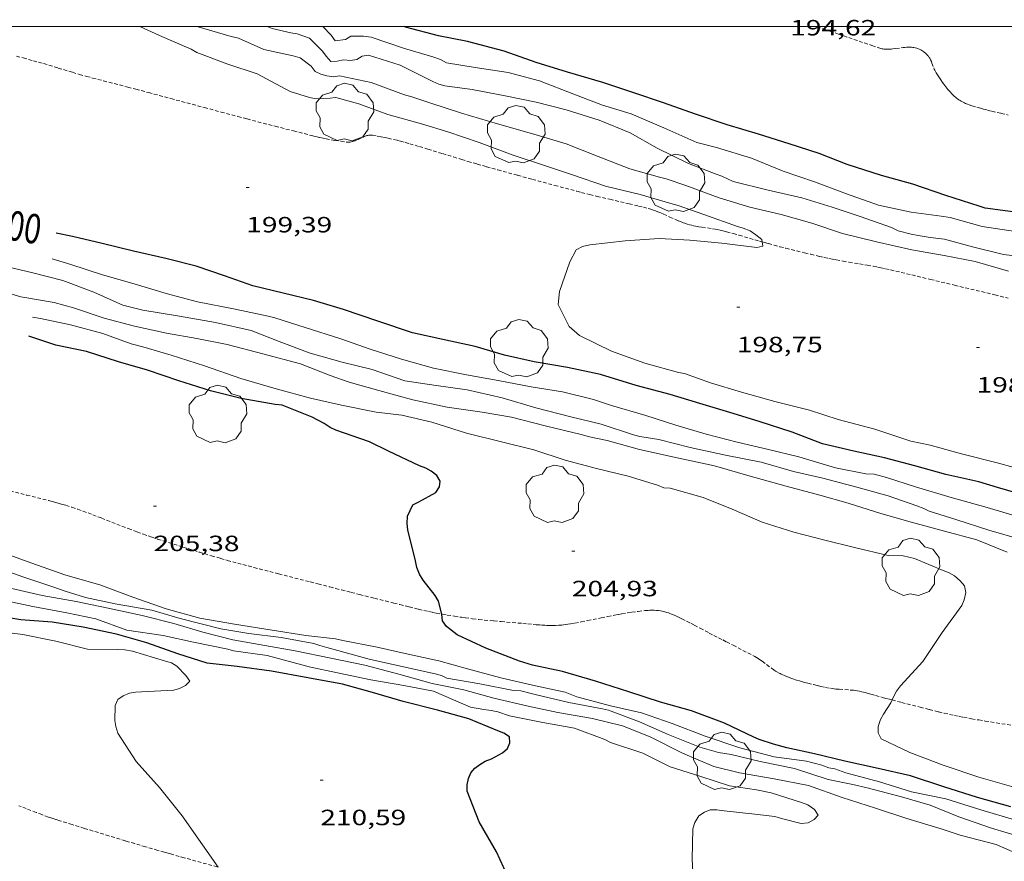
# Model space of a CAD drawing. Units: inches. Extents: x 452998 to 454004, y 4600998 to 4601508.
# Drawn here: x 453256 to 453323, y 4601443 to 4601500 of the extents above; entities that cross this region are included whole.
import ezdxf
from ezdxf.enums import TextEntityAlignment as Align

# ---------------------------------------------------------------- set-up
doc = ezdxf.new("R2010")
doc.units = ezdxf.units.IN
doc.header["$MEASUREMENT"] = 0
doc.linetypes.add('TRAZOS2', pattern=[0.375, 0.25, -0.125])
for name, color, linetype, lineweight in [('ARBRE', 7, 'Continuous', 0), ('CORBA DE NIVELL', 7, 'Continuous', 0), ('CORBA MESTRA', 7, 'Continuous', 0), ('CORRIOL', 7, 'Continuous', 0), ('COTA ALTIMETRICA', 7, 'Continuous', 0), ('ETIQUETA CORBA MESTRA', 7, 'Continuous', 0), ('MARC FULL', 7, 'Continuous', 0)]:
    doc.layers.add(name, color=color, linetype=linetype, lineweight=lineweight)
doc.styles.add('Style-Arial', font='ARIAL.TTF')

# ---------------------------------------------------------------- blocks, each defined once
blk = doc.blocks.new('ARBRE')
at = {"color": 0, "linetype": 'ByBlock', "lineweight": -2, "flags": 128}
blk.add_lwpolyline([(-0.507, -1.872), (-1.415, -1.448), (-1.697, -0.94), (-1.675, -0.342), (-1.951, 0.138), (-1.943, 0.686), (-1.511, 1.208), (-0.871, 1.406), (-0.543, 1.846), (-0.027, 2.012), (0.541, 1.882), (0.933, 1.428), (1.495, 1.262), (1.921, 0.694), (1.969, 0.068), (1.593, -0.562), (1.593, -1.098), (1.229, -1.618), (0.505, -1.886), (-0.049, -1.762), (-0.507, -1.872)], dxfattribs=at)
blk = doc.blocks.new('COTA')
at = {"color": 0, "linetype": 'ByBlock', "lineweight": -2}
blk.add_line((0, 0), (0.2, 0), dxfattribs=at)

msp = doc.modelspace()

# ---------------------------------------------------------------- linework, layer by layer
at = {"layer": 'CORBA DE NIVELL', "color": 30, "linetype": 'Continuous', "lineweight": 0}
for points, elevation in [([(453306.145, 4601485.4), (453306.121, 4601485.557), (453305.73, 4601485.878), (453305.334, 4601486.138), (453304.87, 4601486.34), (453304.47, 4601486.451), (453302.201, 4601487.265), (453300.451, 4601487.866), (453299.949, 4601488.012), (453297.878, 4601488.613), (453295.521, 4601489.189), (453293.282, 4601489.946), (453291.378, 4601490.586), (453289.196, 4601491.304), (453286.947, 4601492.131), (453284.828, 4601492.855), (453283.042, 4601493.412), (453280.751, 4601494.034), (453278.781, 4601494.754), (453277.242, 4601495.181), (453276.839, 4601495.143), (453275.895, 4601495.097), (453275.456, 4601495.18), (453274.144, 4601495.589), (453271.894, 4601496.807), (453269.895, 4601497.459), (453267.806, 4601498.252), (453267.426, 4601498.474), (453265.27, 4601499.406), (453263.931, 4601500)], 199), ([(453322.851, 4601483.423), (453320.604, 4601484.066), (453318.495, 4601484.484), (453316.298, 4601484.86), (453313.917, 4601485.4), (453311.592, 4601485.959), (453309.516, 4601486.664), (453307.443, 4601487.254), (453305.314, 4601487.755), (453303.245, 4601488.396), (453300.971, 4601489.216), (453299.638, 4601489.67), (453299.195, 4601489.799), (453297.17, 4601490.363), (453295.031, 4601491.2), (453292.852, 4601492.038), (453290.664, 4601492.694), (453288.209, 4601493.397), (453285.749, 4601494.135), (453283.685, 4601494.809), (453282.381, 4601495.234), (453281.888, 4601495.367), (453279.625, 4601496.214), (453277.47, 4601496.669), (453277.073, 4601496.595), (453276.618, 4601496.658), (453276.207, 4601496.771), (453275.821, 4601496.959), (453275.562, 4601497.315), (453274.822, 4601497.871), (453274.341, 4601498.013), (453272.345, 4601498.451), (453270.623, 4601499.209), (453270.123, 4601499.337), (453267.887, 4601499.978), (453267.769, 4601500)], 198), ([(453317.553, 4601485.689), (453316.728, 4601485.835), (453316.267, 4601485.922), (453315.378, 4601486.159), (453314.921, 4601486.366), (453312.797, 4601487.125), (453310.89, 4601487.743), (453308.849, 4601488.384), (453306.567, 4601488.896), (453304.191, 4601489.499), (453303.411, 4601489.86), (453303.033, 4601489.996), (453301.154, 4601490.712), (453299.033, 4601491.747), (453297.198, 4601492.805), (453295.088, 4601493.643), (453292.866, 4601494.362), (453290.812, 4601494.868), (453288.707, 4601495.308), (453286.483, 4601495.723), (453284.626, 4601495.976), (453284.215, 4601496.088), (453283.802, 4601496.287), (453281.584, 4601497.391), (453279.445, 4601498.061), (453279.014, 4601497.993), (453278.651, 4601497.759), (453278.215, 4601497.698), (453277.752, 4601497.745), (453277.317, 4601497.655), (453276.889, 4601497.639), (453276.577, 4601497.987), (453276.334, 4601498.334), (453275.44, 4601499.221), (453274.619, 4601499.515), (453274.176, 4601499.576), (453272.906, 4601499.869), (453272.571, 4601500)], 197), ([(453323.329, 4601486.101), (453321.08, 4601486.44), (453318.9, 4601487.043), (453318.296, 4601487.138), (453316.259, 4601487.411), (453314.042, 4601487.9), (453311.877, 4601488.649), (453309.712, 4601489.467), (453307.582, 4601490.193), (453305.418, 4601491.08), (453303.058, 4601491.801), (453301.716, 4601492.141), (453299.483, 4601493.126), (453297.273, 4601494.079), (453295.329, 4601494.68), (453293.368, 4601495.417), (453291.053, 4601496.325), (453288.918, 4601496.891), (453286.68, 4601497.228), (453284.749, 4601497.545), (453284.342, 4601497.778), (453283.821, 4601497.95), (453281.888, 4601498.521), (453279.628, 4601499.293), (453279.115, 4601499.343), (453278.253, 4601499.345), (453277.897, 4601499.115), (453277.187, 4601499.028), (453276.916, 4601499.415), (453276.35, 4601500)], 196), ([(453324.393, 4601469.784), (453322.097, 4601470.413), (453319.67, 4601471.019), (453317.54, 4601471.607), (453316.246, 4601471.893), (453315.837, 4601472.017), (453313.797, 4601472.698), (453311.301, 4601473.362), (453309.353, 4601473.981), (453307.021, 4601474.565), (453304.758, 4601475.217), (453302.639, 4601475.843), (453300.876, 4601476.464), (453300.482, 4601476.539), (453298.197, 4601477.166), (453295.925, 4601477.997), (453293.768, 4601479.056), (453293.058, 4601479.652), (453292.302, 4601481.164), (453292.404, 4601482.036), (453293.11, 4601484.054), (453293.545, 4601484.856), (453293.959, 4601485.088), (453294.469, 4601485.21), (453296.864, 4601485.472), (453299.155, 4601485.63), (453301.249, 4601485.514), (453303.424, 4601485.309), (453305.781, 4601485.025), (453306.187, 4601485.114), (453306.145, 4601485.4)], 199), ([(453277.666, 4601477.254), (453275.492, 4601477.861), (453273.395, 4601478.638), (453271.483, 4601479.389), (453269.067, 4601479.924), (453266.633, 4601480.359), (453264.143, 4601480.764), (453262.781, 4601481.119), (453260.826, 4601481.986), (453258.703, 4601482.786), (453256.668, 4601483.295), (453254.479, 4601483.813)], 202), ([(453289.137, 4601473.508), (453287.147, 4601473.853), (453284.784, 4601474.2), (453282.447, 4601474.693), (453280.153, 4601475.333), (453278.127, 4601475.897), (453276.839, 4601476.342), (453274.835, 4601477.127), (453272.289, 4601477.805), (453269.849, 4601478.431), (453267.793, 4601478.857), (453265.736, 4601479.213), (453263.577, 4601479.675), (453261.516, 4601480.233), (453259.427, 4601480.929), (453258.125, 4601481.297), (453255.853, 4601481.669), (453253.584, 4601482.357)], 203), ([(453268.003, 4601459.881), (453265.726, 4601460.524), (453263.471, 4601461.318), (453261.233, 4601462.143), (453258.912, 4601462.794), (453256.543, 4601463.625), (453254.162, 4601464.487)], 206), ([(453324.186, 4601443.593), (453322.018, 4601444.527), (453319.591, 4601445.161), (453318.29, 4601445.598), (453315.966, 4601446.295), (453313.828, 4601447.005), (453311.583, 4601447.728), (453309.296, 4601448.539), (453306.967, 4601448.978), (453304.603, 4601449.384), (453302.872, 4601449.833), (453300.746, 4601450.736), (453298.55, 4601451.835), (453296.682, 4601452.578), (453294.646, 4601453.087), (453292.293, 4601453.49), (453290.277, 4601453.914), (453287.948, 4601454.452), (453285.906, 4601455.024), (453283.759, 4601455.454), (453281.51, 4601456.086), (453279.201, 4601456.706), (453276.9, 4601457.175), (453274.47, 4601457.661), (453272.421, 4601458.034), (453270.236, 4601458.408), (453268.22, 4601458.93), (453266.235, 4601459.532), (453264.083, 4601460.067), (453261.786, 4601460.558), (453259.61, 4601461.016), (453257.301, 4601461.412), (453255.257, 4601461.905)], 208), ([(453338.919, 4601445.29), (453337.424, 4601445.274), (453335.083, 4601445.744), (453332.84, 4601446.352), (453330.539, 4601446.752), (453330.085, 4601446.982), (453329.662, 4601447.125), (453327.302, 4601447.679), (453325.282, 4601448.081), (453323.076, 4601448.47), (453320.844, 4601449.105), (453318.435, 4601449.909), (453316.165, 4601450.78), (453314.218, 4601451.692), (453314.026, 4601452.105), (453314.029, 4601452.547), (453314.168, 4601453.005), (453314.392, 4601453.367), (453314.887, 4601454.153), (453314.964, 4601454.336)], 204)]:
    msp.add_lwpolyline(points, dxfattribs=dict(at, elevation=elevation))
at = {"layer": 'CORBA DE NIVELL', "color": 30, "linetype": 'Continuous', "lineweight": 0, "flags": 128}
for points, elevation in [([(453332.268, 4601478.663), (453332.101, 4601478.971), (453332.066, 4601479.425), (453332.091, 4601479.921), (453332.124, 4601480.794), (453331.983, 4601481.72), (453331.806, 4601482.085), (453331.557, 4601482.468), (453330.98, 4601483.167), (453330.614, 4601483.438), (453330.176, 4601483.688), (453327.867, 4601484.376), (453326.901, 4601484.501), (453324.6, 4601484.286), (453322.526, 4601484.543), (453320.417, 4601485.058), (453318.511, 4601485.591), (453317.553, 4601485.689)], 197), ([(453323.771, 4601466.683), (453321.404, 4601467.399), (453318.961, 4601468.071), (453316.548, 4601468.784), (453314.587, 4601469.422), (453313.741, 4601469.64), (453313.187, 4601469.663), (453311.123, 4601470.073), (453308.649, 4601470.831), (453306.58, 4601471.317), (453304.451, 4601471.818), (453302.351, 4601472.35), (453300.297, 4601472.982), (453298.251, 4601473.63), (453295.925, 4601474.315), (453294.718, 4601474.701), (453292.6, 4601475.229), (453290.481, 4601475.563), (453288.232, 4601475.999), (453286.084, 4601476.39), (453283.865, 4601476.838), (453281.692, 4601477.446), (453279.57, 4601478.118), (453277.559, 4601478.829), (453275.16, 4601479.591), (453273.094, 4601480.254), (453272.632, 4601480.37), (453270.413, 4601480.847), (453267.858, 4601481.344), (453265.721, 4601481.899), (453263.549, 4601482.546), (453261.402, 4601483.171), (453259.245, 4601483.868), (453257.979, 4601484.248)], 201), ([(453299.913, 4601468.69), (453299.478, 4601468.726), (453299.05, 4601468.905), (453297.054, 4601469.51), (453294.913, 4601470.042), (453292.79, 4601470.606), (453290.672, 4601471.301), (453288.469, 4601471.839), (453286.086, 4601472.426), (453283.752, 4601473.165), (453281.719, 4601473.655), (453279.965, 4601473.844), (453277.61, 4601474.334), (453275.505, 4601474.803), (453273.182, 4601475.442), (453270.782, 4601476.135), (453268.315, 4601476.995), (453266.054, 4601477.727), (453264.129, 4601478.273), (453263.34, 4601478.493), (453261.429, 4601479.186), (453259.231, 4601479.786), (453257.196, 4601480.197), (453256.644, 4601480.298)], 204), ([(453323.725, 4601465.215), (453321.526, 4601465.844), (453319.279, 4601466.585), (453317.48, 4601467.132), (453317.107, 4601467.329), (453316.653, 4601467.49), (453314.706, 4601468.178), (453312.582, 4601468.771), (453310.276, 4601469.373), (453308.281, 4601469.822), (453306.074, 4601470.464), (453303.675, 4601470.933), (453301.27, 4601471.466), (453299.145, 4601471.99), (453297.849, 4601472.196), (453297.42, 4601472.306), (453295.224, 4601473.043), (453293.182, 4601473.547), (453290.796, 4601474.152), (453288.506, 4601474.814), (453286.132, 4601475.359), (453284.03, 4601475.655), (453281.916, 4601475.981), (453279.688, 4601476.736), (453277.666, 4601477.254)], 202), ([(453322.779, 4601464.348), (453320.707, 4601465.201), (453318.529, 4601465.786), (453316.357, 4601466.365), (453314.203, 4601466.986), (453311.992, 4601467.674), (453310.058, 4601468.233), (453307.778, 4601468.825), (453305.33, 4601469.504), (453302.917, 4601470.216), (453300.386, 4601470.749), (453297.838, 4601471.319), (453295.636, 4601471.925), (453294.434, 4601472.177), (453293.88, 4601472.327), (453291.441, 4601472.923), (453289.137, 4601473.508)], 203), ([(453314.964, 4601454.336), (453315.055, 4601454.554), (453315.271, 4601454.93), (453315.54, 4601455.285), (453317.058, 4601456.953), (453318.358, 4601458.918), (453319.695, 4601460.733), (453319.85, 4601461.125), (453319.976, 4601461.614), (453319.884, 4601462.066), (453319.59, 4601462.417), (453319.2, 4601462.75), (453318.836, 4601462.963), (453318.439, 4601463.125), (453316.485, 4601463.935), (453315.705, 4601464.101), (453314.701, 4601464.141), (453312.423, 4601464.674), (453310.396, 4601465.17), (453308.299, 4601465.723), (453306.16, 4601466.393), (453304.111, 4601467.283), (453302.154, 4601468.07), (453299.913, 4601468.69)], 204), ([(453323.823, 4601445.018), (453321.715, 4601445.643), (453319.49, 4601446.409), (453317.543, 4601447.194), (453315.61, 4601447.765), (453313.284, 4601448.382), (453312.291, 4601448.614), (453310.621, 4601448.949), (453308.342, 4601449.678), (453306.016, 4601450.169), (453304.055, 4601450.641), (453303.193, 4601450.77), (453301.929, 4601451.125), (453299.785, 4601451.997), (453297.823, 4601452.86), (453295.723, 4601453.655), (453295.328, 4601453.73), (453293.028, 4601454.17), (453290.745, 4601454.711), (453289.778, 4601454.962), (453289.272, 4601454.988), (453287.005, 4601455.422), (453284.759, 4601455.812), (453284.395, 4601455.997), (453283.966, 4601456.107), (453281.829, 4601456.593), (453279.496, 4601457.108), (453277.363, 4601457.685), (453276.621, 4601457.89), (453276.138, 4601458.035), (453275.734, 4601458.156), (453273.512, 4601458.582), (453271.337, 4601458.849), (453269.434, 4601459.168), (453266.668, 4601459.866), (453264.745, 4601460.433), (453262.27, 4601460.858), (453260.243, 4601461.284), (453258.872, 4601461.721), (453258.029, 4601462.019), (453255.994, 4601462.694), (453254, 4601463.378)], 207), ([(453301.51, 4601441.388), (453301.405, 4601443.531), (453301.449, 4601445.603), (453301.581, 4601446.028), (453301.849, 4601446.469), (453302.229, 4601446.735), (453302.629, 4601446.889), (453303.073, 4601446.896), (453303.574, 4601446.808), (453305.654, 4601446.585), (453307.014, 4601446.443), (453307.472, 4601446.305), (453308.802, 4601445.967), (453309.281, 4601446.009), (453309.669, 4601446.222), (453309.957, 4601446.521), (453309.699, 4601446.917), (453309.246, 4601447.215), (453308.819, 4601447.394), (453306.76, 4601448.033), (453305.761, 4601448.232), (453303.928, 4601448.521), (453302, 4601449.153), (453299.919, 4601449.796), (453298.051, 4601450.734), (453295.871, 4601451.463), (453295.48, 4601451.659), (453293.416, 4601452.43), (453291.266, 4601452.81), (453289.001, 4601453.255), (453288.227, 4601453.524), (453287.769, 4601453.633), (453287.267, 4601453.681), (453286.373, 4601453.856), (453285.889, 4601454.045), (453283.867, 4601454.924), (453281.85, 4601455.309), (453279.61, 4601455.703), (453277.338, 4601456.176), (453275.422, 4601456.58), (453274.929, 4601456.713), (453272.564, 4601457.342), (453270.284, 4601457.67), (453269.895, 4601457.778), (453267.578, 4601458.256), (453265.521, 4601458.71), (453263.057, 4601459.065), (453260.957, 4601459.831), (453258.981, 4601460.254), (453256.679, 4601460.683), (453254.661, 4601461.096)], 209), ([(453323.269, 4601446.213), (453320.977, 4601446.893), (453318.62, 4601447.636), (453316.284, 4601448.1), (453314.118, 4601448.78), (453311.831, 4601449.396), (453311.07, 4601449.674), (453310.669, 4601449.744), (453310.206, 4601449.918), (453309.167, 4601450.187), (453306.974, 4601450.488), (453304.639, 4601451.089), (453302.28, 4601451.879), (453300.036, 4601452.739), (453297.974, 4601453.453), (453295.861, 4601453.947), (453293.576, 4601454.545), (453292.781, 4601454.857), (453290.779, 4601455.291), (453288.422, 4601455.838), (453286.169, 4601456.448), (453284.215, 4601456.994), (453282.129, 4601457.448), (453280.036, 4601457.926), (453277.709, 4601458.377), (453277.203, 4601458.471), (453275.198, 4601458.699), (453272.913, 4601459.061), (453270.367, 4601459.476), (453268.003, 4601459.881)], 206), ([(453269.251, 4601442.993), (453268.183, 4601444.518), (453266.816, 4601446.471), (453265.271, 4601448.398), (453263.682, 4601450.166), (453262.435, 4601452.086), (453262.3, 4601452.529), (453262.242, 4601452.947), (453262.254, 4601453.962), (453262.44, 4601454.365), (453262.794, 4601454.613), (453263.239, 4601454.788), (453263.636, 4601454.861), (453264.049, 4601454.886), (453266.248, 4601455.009), (453266.634, 4601455.114), (453267.026, 4601455.32), (453267.319, 4601455.613), (453267.057, 4601455.987), (453266.437, 4601456.636), (453266.09, 4601456.852), (453265.681, 4601456.976), (453263.449, 4601457.64), (453262.914, 4601457.734), (453262.418, 4601457.758), (453260.394, 4601457.776), (453258.228, 4601458.33), (453255.992, 4601458.777), (453254.002, 4601459.024)], 211)]:
    msp.add_lwpolyline(points, dxfattribs=dict(at, elevation=elevation))
at = {"layer": 'CORBA MESTRA', "color": 30, "linetype": 'Continuous', "lineweight": 30}
for points, elevation in [([(453323.488, 4601487.382), (453321.283, 4601487.693), (453320.873, 4601487.831), (453318.608, 4601488.555), (453316.371, 4601489.303), (453314.235, 4601489.892), (453311.917, 4601490.657), (453310.029, 4601491.386), (453307.982, 4601492.057), (453305.911, 4601492.707), (453303.774, 4601493.345), (453301.623, 4601494.055), (453299.467, 4601494.825), (453297.442, 4601495.507), (453295.344, 4601496.216), (453292.946, 4601496.92), (453290.817, 4601497.563), (453288.655, 4601498.334), (453286.152, 4601498.98), (453284.189, 4601499.377), (453281.952, 4601499.964), (453281.861, 4601500)], 195), ([(453323.026, 4601447.09), (453320.764, 4601447.713), (453318.468, 4601448.44), (453316.209, 4601449.182), (453314.025, 4601449.694), (453311.763, 4601450.19), (453309.712, 4601450.678), (453307.814, 4601451.088), (453306.929, 4601451.347), (453305.948, 4601451.647), (453305.589, 4601451.825), (453303.59, 4601452.769), (453301.352, 4601453.594), (453299.25, 4601454.183), (453297.103, 4601454.878), (453294.849, 4601455.614), (453292.615, 4601456.266), (453290.579, 4601456.706), (453289.689, 4601456.972), (453287.408, 4601457.845), (453285.456, 4601458.764), (453284.727, 4601459.317), (453284.456, 4601459.704), (453284.422, 4601460.129), (453284.415, 4601460.16)], 205)]:
    msp.add_lwpolyline(points, dxfattribs=dict(at, elevation=elevation))
at = {"layer": 'CORBA MESTRA', "color": 30, "linetype": 'Continuous', "lineweight": 30, "flags": 128}
for points, elevation in [([(453324.211, 4601468.127), (453322.11, 4601468.736), (453320.846, 4601469.125), (453318.603, 4601469.616), (453316.518, 4601470.216), (453314.46, 4601470.748), (453312.366, 4601471.201), (453310.239, 4601471.714), (453308.193, 4601472.502), (453305.939, 4601473.21), (453303.955, 4601473.833), (453301.917, 4601474.442), (453299.911, 4601475.048), (453297.604, 4601475.665), (453295.18, 4601476.4), (453292.938, 4601476.875), (453290.683, 4601477.264), (453288.664, 4601477.721), (453286.675, 4601478.301), (453284.49, 4601478.778), (453282.437, 4601479.235), (453280.079, 4601480.016), (453277.74, 4601480.825), (453275.721, 4601481.428), (453273.66, 4601481.923), (453271.612, 4601482.428), (453269.677, 4601483.099), (453267.765, 4601483.752), (453265.704, 4601484.268), (453263.495, 4601484.767), (453261.386, 4601485.282), (453259.358, 4601485.757), (453258.256, 4601485.994)], 200), ([(453282.104, 4601465.88), (453282.076, 4601466.31), (453282.099, 4601466.794), (453282.447, 4601467.566), (453282.869, 4601467.773), (453284.019, 4601468.403), (453284.264, 4601468.779), (453284.312, 4601469.184), (453284.075, 4601469.565), (453283.7, 4601469.849), (453283.334, 4601470.052), (453282.908, 4601470.213), (453280.81, 4601471.215), (453279.515, 4601471.851), (453277.24, 4601472.631), (453276.843, 4601472.822), (453276.429, 4601473.079), (453275.626, 4601473.513), (453273.588, 4601474.332), (453273.106, 4601474.365), (453270.801, 4601474.783), (453268.728, 4601475.304), (453266.59, 4601475.985), (453264.461, 4601476.711), (453262.497, 4601477.27), (453260.322, 4601477.964), (453258.232, 4601478.395), (453256.401, 4601479.015)], 205), ([(453284.415, 4601460.16), (453284.195, 4601461.025), (453283.959, 4601461.417), (453283.161, 4601462.46), (453282.912, 4601462.871), (453282.72, 4601463.313), (453282.627, 4601463.766), (453282.104, 4601465.88)], 205), ([(453286.946, 4601446.071), (453286.148, 4601448.159), (453286.129, 4601448.576), (453286.228, 4601449.007), (453286.384, 4601449.399), (453286.658, 4601449.718), (453286.99, 4601449.97), (453287.367, 4601450.185), (453287.785, 4601450.341), (453288.545, 4601450.747), (453288.88, 4601451.049), (453289.04, 4601451.435), (453289.013, 4601451.836), (453288.637, 4601452.08), (453288.214, 4601452.253), (453286.242, 4601453.06), (453284.134, 4601453.644), (453281.795, 4601454.223), (453279.716, 4601454.848), (453277.684, 4601455.407), (453275.339, 4601455.827), (453272.859, 4601456.287), (453270.541, 4601456.598), (453268.514, 4601456.829), (453266.522, 4601457.456), (453264.416, 4601458.218), (453262.343, 4601458.807), (453260.089, 4601459.28), (453257.984, 4601459.622), (453255.856, 4601459.773), (453253.541, 4601460.164)], 210), ([(453292.927, 4601435.504), (453292.595, 4601436.218), (453291.007, 4601438.221), (453289.938, 4601439.943), (453289.13, 4601441.878), (453288.139, 4601444.046), (453286.946, 4601446.071)], 210)]:
    msp.add_lwpolyline(points, dxfattribs=dict(at, elevation=elevation))
at = {"layer": 'CORRIOL', "color": 7, "linetype": 'TRAZOS2', "lineweight": 0}
for points in [[(453309.881, 4601500, 194.357), (453310.386, 4601499.821, 194.343), (453311.32, 4601499.494, 194.317), (453312.021, 4601499.252, 194.299), (453313.074, 4601498.894, 194.274), (453313.601, 4601498.716, 194.264), (453314.127, 4601498.539, 194.256), (453314.201, 4601498.516, 194.255), (453314.274, 4601498.498, 194.254), (453314.345, 4601498.485, 194.253), (453314.414, 4601498.474, 194.252), (453314.482, 4601498.467, 194.252), (453314.547, 4601498.463, 194.251), (453314.676, 4601498.46, 194.25), (453314.797, 4601498.463, 194.248), (453314.911, 4601498.471, 194.247), (453315.019, 4601498.481, 194.246), (453315.222, 4601498.507, 194.245), (453315.579, 4601498.558, 194.243), (453315.713, 4601498.575, 194.242), (453315.83, 4601498.587, 194.242), (453315.932, 4601498.595, 194.241)], [(453255.561, 4601497.999, 199.454), (453256.022, 4601497.872, 199.452), (453256.716, 4601497.684, 199.447), (453257.062, 4601497.588, 199.444), (453257.407, 4601497.489, 199.44), (453257.77, 4601497.381, 199.435), (453258.406, 4601497.188, 199.423), (453259.359, 4601496.899, 199.402), (453259.836, 4601496.76, 199.392), (453260.316, 4601496.626, 199.384), (453260.733, 4601496.513, 199.378), (453261.465, 4601496.322, 199.37), (453262.564, 4601496.04, 199.359), (453263.113, 4601495.898, 199.355), (453263.661, 4601495.754, 199.352), (453264.526, 4601495.523, 199.35), (453266.041, 4601495.118, 199.352), (453268.312, 4601494.509, 199.36), (453269.447, 4601494.205, 199.362), (453270.583, 4601493.901, 199.36), (453271.208, 4601493.736, 199.357), (453272.301, 4601493.451, 199.347), (453273.123, 4601493.24, 199.338), (453274.355, 4601492.926, 199.322), (453275.589, 4601492.611, 199.304), (453275.882, 4601492.539, 199.299), (453276.14, 4601492.48, 199.293), (453276.366, 4601492.432, 199.287), (453276.565, 4601492.392, 199.282), (453276.913, 4601492.327, 199.272), (453277.174, 4601492.282, 199.265), (453277.564, 4601492.221, 199.256), (453277.951, 4601492.165, 199.248), (453278.007, 4601492.159, 199.247), (453278.061, 4601492.158, 199.246), (453278.113, 4601492.16, 199.246), (453278.164, 4601492.164, 199.245), (453278.213, 4601492.171, 199.244), (453278.26, 4601492.18, 199.244), (453278.352, 4601492.203, 199.243), (453278.438, 4601492.23, 199.242), (453278.518, 4601492.26, 199.242), (453278.594, 4601492.291, 199.241), (453278.735, 4601492.354, 199.241), (453278.983, 4601492.469, 199.241), (453279.076, 4601492.509, 199.241), (453279.157, 4601492.542, 199.241), (453279.228, 4601492.567, 199.242), (453279.29, 4601492.588, 199.242), (453279.345, 4601492.603, 199.243), (453279.393, 4601492.614, 199.243), (453279.476, 4601492.629, 199.244), (453279.539, 4601492.636, 199.245), (453279.586, 4601492.638, 199.246), (453279.656, 4601492.636, 199.247), (453279.727, 4601492.628, 199.248), (453280.041, 4601492.574, 199.254), (453280.317, 4601492.523, 199.262), (453280.559, 4601492.475, 199.269), (453280.77, 4601492.431, 199.276), (453281.141, 4601492.348, 199.288), (453281.418, 4601492.281, 199.297), (453281.626, 4601492.228, 199.304), (453281.937, 4601492.145, 199.313), (453282.246, 4601492.057, 199.32), (453282.901, 4601491.862, 199.333), (453283.471, 4601491.69, 199.345), (453284.466, 4601491.385, 199.364), (453285.21, 4601491.157, 199.375), (453285.769, 4601490.987, 199.381), (453286.188, 4601490.862, 199.384), (453286.819, 4601490.676, 199.386), (453287.451, 4601490.496, 199.384), (453288.217, 4601490.283, 199.378), (453289.559, 4601489.913, 199.363), (453290.566, 4601489.639, 199.348), (453292.078, 4601489.232, 199.32), (453293.59, 4601488.828, 199.288), (453293.89, 4601488.749, 199.281), (453294.454, 4601488.607, 199.268), (453294.949, 4601488.488, 199.257), (453295.817, 4601488.286, 199.237), (453297.12, 4601487.986, 199.206), (453297.769, 4601487.83, 199.191), (453298.093, 4601487.75, 199.184), (453298.417, 4601487.667, 199.176), (453298.599, 4601487.616, 199.172), (453298.767, 4601487.561, 199.168), (453298.923, 4601487.505, 199.164), (453299.068, 4601487.449, 199.16), (453299.204, 4601487.394, 199.156), (453299.455, 4601487.284, 199.15), (453299.893, 4601487.084, 199.138), (453300.222, 4601486.934, 199.129), (453300.47, 4601486.827, 199.123), (453300.657, 4601486.751, 199.118), (453300.799, 4601486.697, 199.115), (453300.906, 4601486.66, 199.112), (453301.068, 4601486.608, 199.108), (453301.232, 4601486.561, 199.104), (453301.371, 4601486.526, 199.101)], [(453315.932, 4601498.595, 194.241), (453316.021, 4601498.599, 194.241), (453316.099, 4601498.6, 194.241), (453316.167, 4601498.6, 194.241), (453316.285, 4601498.594, 194.24), (453316.374, 4601498.584, 194.24), (453316.439, 4601498.574, 194.24), (453316.538, 4601498.554, 194.24), (453316.635, 4601498.528, 194.24), (453316.698, 4601498.507, 194.24), (453316.756, 4601498.485, 194.24), (453316.809, 4601498.463, 194.24), (453316.907, 4601498.416, 194.24), (453316.99, 4601498.37, 194.24), (453317.06, 4601498.326, 194.24), (453317.119, 4601498.284, 194.24), (453317.169, 4601498.245, 194.24), (453317.212, 4601498.209, 194.24), (453317.284, 4601498.142, 194.24), (453317.335, 4601498.089, 194.24), (453317.372, 4601498.048, 194.24), (453317.425, 4601497.983, 194.24), (453317.475, 4601497.914, 194.24), (453317.516, 4601497.851, 194.24), (453317.55, 4601497.791, 194.24), (453317.58, 4601497.734, 194.24), (453317.63, 4601497.626, 194.24), (453317.669, 4601497.53, 194.24), (453317.795, 4601497.192, 194.24), (453317.828, 4601497.109, 194.24), (453317.855, 4601497.048, 194.24), (453317.9, 4601496.958, 194.24), (453317.951, 4601496.871, 194.24), (453318.045, 4601496.725, 194.243), (453318.128, 4601496.598, 194.249), (453318.276, 4601496.378, 194.265), (453318.39, 4601496.214, 194.279), (453318.478, 4601496.093, 194.288), (453318.614, 4601495.912, 194.3), (453318.684, 4601495.823, 194.303), (453318.756, 4601495.735, 194.304), (453318.829, 4601495.648, 194.304), (453318.895, 4601495.573, 194.303), (453319.012, 4601495.447, 194.301), (453319.104, 4601495.356, 194.299), (453319.175, 4601495.29, 194.298), (453319.286, 4601495.195, 194.297), (453319.344, 4601495.149, 194.296), (453319.403, 4601495.104, 194.296), (453319.495, 4601495.039, 194.296), (453319.577, 4601494.985, 194.296), (453319.649, 4601494.941, 194.296), (453319.779, 4601494.869, 194.296), (453319.878, 4601494.819, 194.296), (453319.954, 4601494.785, 194.296), (453320.069, 4601494.738, 194.296), (453320.187, 4601494.696, 194.296), (453320.378, 4601494.634, 194.295), (453320.714, 4601494.531, 194.293), (453320.966, 4601494.458, 194.292), (453321.156, 4601494.406, 194.291), (453321.442, 4601494.332, 194.289), (453321.73, 4601494.263, 194.288), (453322.368, 4601494.113, 194.287), (453322.846, 4601494.002, 194.287)], [(453301.371, 4601486.526, 199.101), (453301.502, 4601486.497, 199.099), (453301.626, 4601486.472, 199.098), (453301.859, 4601486.431, 199.096), (453302.064, 4601486.399, 199.096), (453302.782, 4601486.294, 199.099), (453302.961, 4601486.264, 199.099), (453303.095, 4601486.24, 199.099), (453303.294, 4601486.199, 199.098), (453303.492, 4601486.151, 199.096), (453303.734, 4601486.087, 199.092), (453304.186, 4601485.962, 199.08), (453304.582, 4601485.85, 199.066), (453305.964, 4601485.451, 199.009), (453306.145, 4601485.4, 199.003)], [(453306.145, 4601485.4, 199.003), (453306.31, 4601485.353, 198.997), (453306.57, 4601485.281, 198.989), (453306.96, 4601485.175, 198.98), (453307.352, 4601485.074, 198.976), (453307.765, 4601484.97, 198.976), (453308.49, 4601484.79, 198.983), (453309.033, 4601484.658, 198.99), (453309.442, 4601484.561, 198.996), (453310.055, 4601484.419, 199.004), (453310.362, 4601484.35, 199.007), (453310.67, 4601484.283, 199.008), (453310.931, 4601484.228, 199.009), (453311.176, 4601484.18, 199.009), (453311.636, 4601484.095, 199.011), (453312.04, 4601484.026, 199.012), (453312.747, 4601483.908, 199.013), (453313.278, 4601483.819, 199.012), (453313.675, 4601483.749, 199.01), (453313.972, 4601483.694, 199.007), (453314.194, 4601483.65, 199.005), (453314.527, 4601483.58, 198.999), (453314.858, 4601483.504, 198.992), (453315.944, 4601483.244, 198.963), (453317.572, 4601482.853, 198.915), (453319.201, 4601482.462, 198.864), (453321.025, 4601482.025, 198.809), (453321.937, 4601481.807, 198.779), (453322.849, 4601481.589, 198.744)], [(453254.765, 4601468.597, 205.424), (453256.257, 4601468.231, 205.423), (453257.749, 4601467.863, 205.424), (453257.998, 4601467.799, 205.424), (453258.239, 4601467.734, 205.425), (453258.471, 4601467.668, 205.425), (453258.696, 4601467.602, 205.426), (453258.912, 4601467.536, 205.426), (453259.33, 4601467.402, 205.427), (453259.72, 4601467.27, 205.428), (453260.083, 4601467.142, 205.429), (453260.424, 4601467.018, 205.429), (453260.742, 4601466.9, 205.43), (453261.336, 4601466.673, 205.432), (453262.375, 4601466.267, 205.434), (453263.154, 4601465.963, 205.436), (453263.74, 4601465.741, 205.437), (453264.181, 4601465.578, 205.438), (453264.512, 4601465.459, 205.438), (453264.762, 4601465.373, 205.439), (453265.138, 4601465.247, 205.439), (453265.515, 4601465.126, 205.44), (453266.233, 4601464.903, 205.44), (453266.861, 4601464.707, 205.437), (453267.961, 4601464.369, 205.428), (453268.788, 4601464.12, 205.418), (453269.409, 4601463.937, 205.409), (453269.876, 4601463.803, 205.402), (453270.577, 4601463.608, 205.39), (453270.928, 4601463.514, 205.383), (453271.28, 4601463.421, 205.376), (453271.676, 4601463.318, 205.367), (453272.047, 4601463.222, 205.355), (453272.744, 4601463.042, 205.328)], [(453272.744, 4601463.042, 205.328), (453273.353, 4601462.886, 205.3), (453275.487, 4601462.34, 205.189), (453276.021, 4601462.204, 205.163), (453276.822, 4601462, 205.129), (453277.222, 4601461.899, 205.115), (453277.623, 4601461.797, 205.104), (453278.275, 4601461.632, 205.092), (453278.845, 4601461.488, 205.086), (453279.844, 4601461.237, 205.083), (453280.593, 4601461.049, 205.083), (453281.156, 4601460.909, 205.082), (453281.578, 4601460.804, 205.079), (453282.211, 4601460.647, 205.071), (453282.844, 4601460.491, 205.056), (453283.205, 4601460.405, 205.044), (453283.521, 4601460.335, 205.033), (453283.799, 4601460.277, 205.022), (453284.042, 4601460.229, 205.013), (453284.415, 4601460.16, 204.998)], [(453284.415, 4601460.16, 204.998), (453284.469, 4601460.149, 204.996), (453284.79, 4601460.094, 204.983), (453285.273, 4601460.015, 204.966), (453285.757, 4601459.943, 204.952), (453286.016, 4601459.907, 204.945), (453286.503, 4601459.844, 204.933), (453286.929, 4601459.795, 204.922), (453287.302, 4601459.755, 204.913), (453287.955, 4601459.692, 204.897), (453288.445, 4601459.648, 204.884), (453289.917, 4601459.526, 204.848), (453290.248, 4601459.497, 204.84), (453290.829, 4601459.442, 204.826), (453291.047, 4601459.424, 204.82), (453291.238, 4601459.41, 204.816), (453291.405, 4601459.4, 204.812), (453291.551, 4601459.393, 204.808), (453291.806, 4601459.386, 204.802), (453291.997, 4601459.386, 204.797), (453292.14, 4601459.39, 204.794), (453292.355, 4601459.401, 204.789), (453292.462, 4601459.409, 204.786), (453292.569, 4601459.42, 204.784), (453292.788, 4601459.447, 204.78), (453292.979, 4601459.474, 204.779), (453293.146, 4601459.501, 204.778), (453293.438, 4601459.552, 204.778), (453293.875, 4601459.636, 204.779), (453294.311, 4601459.722, 204.776), (453295.227, 4601459.905, 204.76), (453295.685, 4601459.997, 204.752), (453296.145, 4601460.088, 204.744), (453296.4, 4601460.136, 204.74), (453296.623, 4601460.176, 204.736), (453297.014, 4601460.239, 204.73), (453297.307, 4601460.283, 204.726), (453297.746, 4601460.342, 204.719), (453298.186, 4601460.394, 204.712), (453298.308, 4601460.406, 204.71), (453298.422, 4601460.414, 204.709), (453298.53, 4601460.419, 204.707), (453298.631, 4601460.421, 204.706), (453298.725, 4601460.421, 204.704), (453298.814, 4601460.419, 204.703), (453298.981, 4601460.409, 204.701), (453299.126, 4601460.394, 204.7), (453299.253, 4601460.376, 204.698), (453299.365, 4601460.357, 204.697), (453299.462, 4601460.337, 204.696), (453299.547, 4601460.316, 204.695), (453299.695, 4601460.276, 204.693), (453299.805, 4601460.24, 204.692), (453299.888, 4601460.211, 204.691), (453300.012, 4601460.162, 204.689), (453300.135, 4601460.108, 204.688), (453300.341, 4601460.011, 204.686), (453300.53, 4601459.92, 204.685), (453300.705, 4601459.835, 204.684), (453301.026, 4601459.676, 204.684), (453301.302, 4601459.536, 204.685), (453301.54, 4601459.413, 204.687), (453301.951, 4601459.198, 204.689), (453302.564, 4601458.876, 204.691), (453302.873, 4601458.714, 204.691), (453303.186, 4601458.553, 204.688), (453303.478, 4601458.403, 204.682), (453303.733, 4601458.272, 204.672), (453304.18, 4601458.043, 204.649), (453304.85, 4601457.699, 204.609), (453305.185, 4601457.527, 204.59), (453305.52, 4601457.355, 204.576), (453305.646, 4601457.287, 204.572), (453305.762, 4601457.218, 204.57), (453305.869, 4601457.151, 204.569), (453305.968, 4601457.085, 204.569), (453306.151, 4601456.957, 204.57), (453306.78, 4601456.492, 204.578), (453306.94, 4601456.38, 204.579), (453307.063, 4601456.3, 204.578), (453307.156, 4601456.242, 204.577), (453307.298, 4601456.16, 204.573), (453307.37, 4601456.122, 204.571)], [(453307.37, 4601456.122, 204.571), (453307.444, 4601456.085, 204.568), (453307.552, 4601456.034, 204.562), (453307.655, 4601455.988, 204.554), (453307.751, 4601455.947, 204.544), (453307.933, 4601455.874, 204.523), (453308.094, 4601455.815, 204.501), (453308.236, 4601455.766, 204.481), (453308.486, 4601455.686, 204.445), (453308.675, 4601455.63, 204.419), (453308.818, 4601455.589, 204.402), (453309.033, 4601455.531, 204.381), (453309.141, 4601455.502, 204.373), (453309.249, 4601455.474, 204.368), (453309.63, 4601455.377, 204.354), (453309.916, 4601455.309, 204.343), (453310.131, 4601455.26, 204.335), (453310.455, 4601455.191, 204.324), (453310.78, 4601455.129, 204.312), (453310.913, 4601455.107, 204.308), (453311.037, 4601455.091, 204.304), (453311.155, 4601455.078, 204.3), (453311.376, 4601455.059, 204.294), (453312.153, 4601455.01, 204.272), (453312.346, 4601454.993, 204.265), (453312.489, 4601454.976, 204.26), (453312.597, 4601454.96, 204.256), (453312.757, 4601454.932, 204.248), (453312.915, 4601454.896, 204.24), (453313.149, 4601454.836, 204.224), (453313.353, 4601454.781, 204.206), (453313.531, 4601454.731, 204.187), (453313.843, 4601454.643, 204.151), (453314.31, 4601454.511, 204.09), (453314.544, 4601454.447, 204.06), (453314.778, 4601454.384, 204.032), (453314.964, 4601454.336, 204.01)], [(453314.964, 4601454.336, 204.01), (453315.612, 4601454.166, 203.933), (453316.864, 4601453.843, 203.781), (453317.491, 4601453.685, 203.708), (453318.12, 4601453.53, 203.64), (453318.5, 4601453.44, 203.603), (453318.857, 4601453.361, 203.57), (453319.193, 4601453.29, 203.541), (453319.508, 4601453.226, 203.516), (453319.805, 4601453.168, 203.493), (453320.362, 4601453.065, 203.454), (453320.85, 4601452.979, 203.422), (453321.278, 4601452.907, 203.395), (453322.028, 4601452.785, 203.351), (453323.154, 4601452.606, 203.289)], [(453269.251, 4601442.993, 210.965), (453269.185, 4601443.011, 210.969), (453267.393, 4601443.512, 211.097), (453266.945, 4601443.637, 211.125), (453266.609, 4601443.731, 211.145), (453266.105, 4601443.872, 211.168), (453265.853, 4601443.943, 211.177), (453265.601, 4601444.013, 211.184), (453265.156, 4601444.139, 211.194), (453264.322, 4601444.378, 211.209), (453263.593, 4601444.592, 211.22), (453262.956, 4601444.782, 211.229), (453261.842, 4601445.119, 211.242), (453260.172, 4601445.631, 211.265), (453259.338, 4601445.888, 211.279), (453258.503, 4601446.144, 211.296), (453258.229, 4601446.231, 211.302), (453257.973, 4601446.316, 211.309), (453257.735, 4601446.399, 211.315), (453257.29, 4601446.562, 211.326), (453256.902, 4601446.709, 211.337), (453256.225, 4601446.971, 211.356), (453255.717, 4601447.166, 211.372)]]:
    msp.add_polyline3d(points, dxfattribs=at)
at = {"layer": 'MARC FULL', "color": 0, "linetype": 'Continuous'}
msp.add_lwpolyline([(453000, 4601500), (454000, 4601500)], dxfattribs=at)

# ---------------------------------------------------------------- block references
at = {"layer": 'ARBRE', "color": 3, "linetype": 'Continuous', "lineweight": 0, "xscale": 1.000001550400009, "yscale": 1.000001550399986, "zscale": 1.0000015504, "rotation": 359.9995652666707}
for p in [(453277.838, 4601494.145, 199.329), (453289.464, 4601492.646, 198.785), (453300.301, 4601489.345, 198.785), (453289.673, 4601478.134, 201.337), (453269.224, 4601473.669, 205.529), (453292.09, 4601468.253, 205.097), (453316.244, 4601463.299, 205.025), (453303.435, 4601450.14, 208.481)]:
    msp.add_blockref('ARBRE', p, dxfattribs=at)
at = {"layer": 'COTA ALTIMETRICA', "color": 7, "linetype": 'Continuous', "lineweight": 0, "xscale": 1.000001550400009, "yscale": 1.000001550399986, "zscale": 1.0000015504, "rotation": 359.9995652666707}
for p in [(453271.156, 4601489.092, 199.392), (453304.429, 4601480.962, 198.752), (453320.697, 4601478.231, 198.544), (453264.864, 4601467.477, 205.376), (453293.24, 4601464.416, 204.928), (453276.177, 4601448.894, 210.592)]:
    msp.add_blockref('COTA', p, dxfattribs=at)

# ---------------------------------------------------------------- texts
at = {"layer": 'COTA ALTIMETRICA', "color": 7, "linetype": 'Continuous', "lineweight": 0, "style": 'Style-Arial', "width": 1.333331}
for s, p in [('194,62', (453308.057, 4601500.448, 194.624)), ('199,39', (453271.156, 4601487.092, 199.392)), ('198,75', (453304.429, 4601478.962, 198.752)), ('198,54', (453320.697, 4601476.231, 198.544)), ('205,38', (453264.864, 4601465.477, 205.376)), ('204,93', (453293.24, 4601462.416, 204.928)), ('210,59', (453276.177, 4601446.894, 210.592))]:
    msp.add_text(s, height=1.05, rotation=359.99957, dxfattribs=at).set_placement(p, align=Align.TOP_LEFT)
at = {"layer": 'ETIQUETA CORBA MESTRA', "color": 7, "linetype": 'Continuous', "lineweight": 0, "style": 'Style-Arial', "width": 0.750001}
msp.add_text('200', height=2, rotation=350.9993, dxfattribs=at).set_placement((453255.548, 4601486.479, 200), align=Align.MIDDLE_CENTER)

doc.saveas('drawing.dxf')
